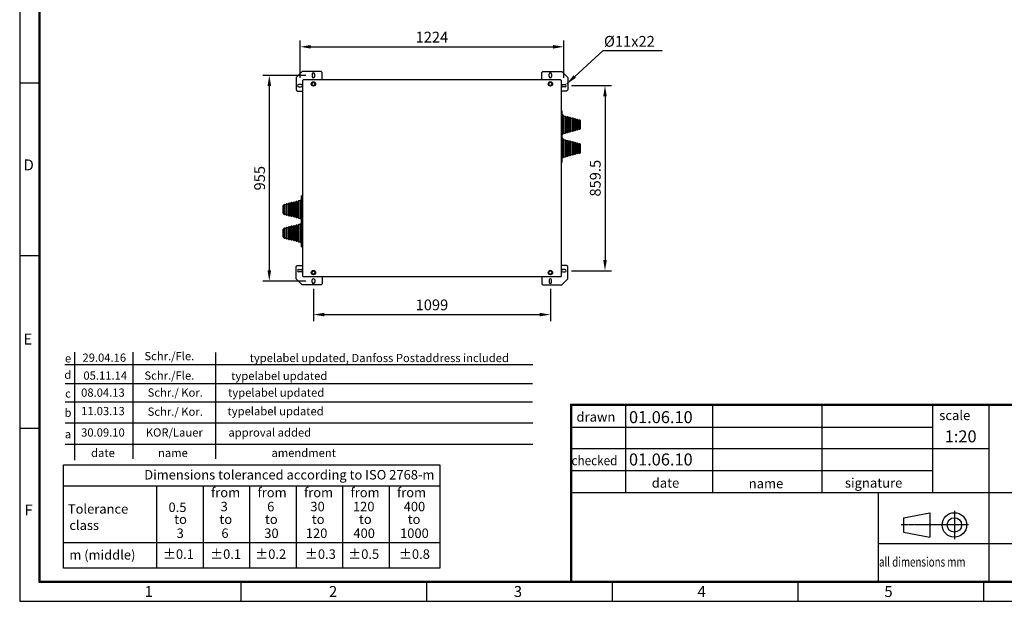
# Model space of a CAD drawing. Extents: x -1680 to 5540, y 4164 to 8974.
# Drawn here: x -1680 to 2888, y 4164 to 6863 of the extents above; entities that cross this region are included whole.
import ezdxf
from ezdxf.enums import TextEntityAlignment as Align

# ---------------------------------------------------------------- set-up
doc = ezdxf.new("R2010")
doc.units = 0
doc.header["$LTSCALE"] = 10
doc.header["$MEASUREMENT"] = 0
doc.linetypes.add('MITTE2', pattern=[1.125, 0.75, -0.125, 0.125, -0.125])
doc.layers.get('0').update_dxf_attribs({"color": 40, "linetype": 'CONTINUOUS'})
doc.layers.get('DEFPOINTS').update_dxf_attribs({"linetype": 'CONTINUOUS'})
for name, color, linetype in [('1', 7, 'CONTINUOUS'), ('2', 2, 'CONTINUOUS'), ('5', 4, 'CONTINUOUS'), ('9', 14, 'CONTINUOUS')]:
    doc.layers.add(name, color=color, linetype=linetype)
doc.styles.add('ROMANS', font='romans.shx', dxfattribs={"height": 50})
doc.dimstyles.new('ROMANS', dxfattribs={"dimtxt": 50, "dimasz": 50, "dimexe": 30, "dimexo": 30, "dimgap": 20, "dimtad": 1, "dimdec": 1, "dimdsep": 46, "dimtxsty": 'ROMANS', "dimcen": -6.5, "dimclrd": 4, "dimclre": 4, "dimclrt": 2, "dimadec": 0, "dimazin": 0, "dimtfac": 0.625, "dimtdec": 4, "dimtmove": 0, "dimatfit": 3, "dimfxl": 1, "dimtvp": 0.8, "dimtolj": 1, "dimtzin": 0, "dimarcsym": 0})

# ---------------------------------------------------------------- blocks, each defined once
blk = doc.blocks.new('*D31')
at = {"color": 4, "linetype": 'ByBlock', "transparency": 16777216}
for p, q in [((-1064.8, 2158.3), (-1064.8, 2333)), ((159.2, 2158.3), (159.2, 2333)), ((-1014.8, 2303), (109.2, 2303))]:
    blk.add_line(p, q, dxfattribs=at)
for points in [[(-1014.8, 2311.3), (-1014.8, 2294.7), (-1064.8, 2303)], [(109.2, 2311.3), (109.2, 2294.7), (159.2, 2303)]]:
    blk.add_solid(points, dxfattribs=at)
at = {"layer": 'DEFPOINTS', "color": 0, "linetype": 'ByBlock', "transparency": 16777216}
for p in [(159.2, 2303), (-1064.8, 2128.3), (159.2, 2128.3)]:
    blk.add_point(p, dxfattribs=at)
at = {"color": 2, "linetype": 'ByBlock', "transparency": 16777216, "insert": (-452.8, 2348), "char_height": 50, "attachment_point": 5, "style": 'ROMANS'}
blk.add_mtext('\\A1;1224', dxfattribs=at)
blk = doc.blocks.new('*D32')
at = {"color": 4, "linetype": 'ByBlock', "transparency": 16777216}
for p, q in [((-1002.3, 1180), (-1002.3, 1030)), ((96.7, 1180), (96.7, 1030)), ((-952.3, 1060), (46.7, 1060))]:
    blk.add_line(p, q, dxfattribs=at)
for points in [[(-952.3, 1068.3), (-952.3, 1051.7), (-1002.3, 1060)], [(46.7, 1068.3), (46.7, 1051.7), (96.7, 1060)]]:
    blk.add_solid(points, dxfattribs=at)
at = {"layer": 'DEFPOINTS', "color": 0, "linetype": 'ByBlock', "transparency": 16777216}
for p in [(-1002.3, 1210), (96.7, 1210), (96.7, 1060)]:
    blk.add_point(p, dxfattribs=at)
at = {"color": 2, "linetype": 'ByBlock', "transparency": 16777216, "insert": (-452.8, 1105), "char_height": 50, "attachment_point": 5, "style": 'ROMANS'}
blk.add_mtext('\\A1;1099', dxfattribs=at)
blk = doc.blocks.new('*D33')
at = {"color": 4, "linetype": 'ByBlock', "transparency": 16777216}
for p, q in [((-1037.8, 2170.5), (-1237.2, 2170.5)), ((-1207.2, 2120.5), (-1207.2, 1265.5)), ((-1037.8, 1215.5), (-1237.2, 1215.5))]:
    blk.add_line(p, q, dxfattribs=at)
for points in [[(-1215.6, 2120.5), (-1198.9, 2120.5), (-1207.2, 2170.5)], [(-1215.6, 1265.5), (-1198.9, 1265.5), (-1207.2, 1215.5)]]:
    blk.add_solid(points, dxfattribs=at)
at = {"layer": 'DEFPOINTS', "color": 0, "linetype": 'ByBlock', "transparency": 16777216}
for p in [(-1007.8, 2170.5), (-1207.2, 1215.5), (-1007.8, 1215.5)]:
    blk.add_point(p, dxfattribs=at)
at = {"color": 2, "linetype": 'ByBlock', "transparency": 16777216, "insert": (-1252.2, 1693), "char_height": 50, "attachment_point": 5, "rotation": 90, "style": 'ROMANS'}
blk.add_mtext('\\A1;955', dxfattribs=at)
blk = doc.blocks.new('*D35')
at = {"color": 4, "linetype": 'ByBlock', "transparency": 16777216}
for p, q in [((194.7, 2022.4), (380.2, 2022.4)), ((350.2, 1972.4), (350.2, 1212.9)), ((194.7, 1162.9), (380.2, 1162.9))]:
    blk.add_line(p, q, dxfattribs=at)
for points in [[(341.9, 1972.4), (358.5, 1972.4), (350.2, 2022.4)], [(341.9, 1212.9), (358.5, 1212.9), (350.2, 1162.9)]]:
    blk.add_solid(points, dxfattribs=at)
at = {"layer": 'DEFPOINTS', "color": 0, "linetype": 'ByBlock', "transparency": 16777216}
for p in [(164.7, 2022.4), (164.7, 1162.9), (350.2, 1162.9)]:
    blk.add_point(p, dxfattribs=at)
at = {"color": 2, "linetype": 'ByBlock', "transparency": 16777216, "insert": (305.2, 1592.7), "char_height": 50, "attachment_point": 5, "rotation": 90, "style": 'ROMANS'}
blk.add_mtext('\\A1;859.5', dxfattribs=at)

msp = doc.modelspace()

# ---------------------------------------------------------------- linework, layer by layer
at = {"layer": '1'}
for p, q in [((-397.58, 6595.08), (-369.58, 6623.08)), ((-397.58, 6595.08), (-397.58, 6537.08)), ((-282.08, 6623.08), (-369.58, 6623.08)), ((-366.58, 5671.76), (-366.58, 6583.4)), ((-364.4, 6585.58), (829.25, 6585.58)), ((-322.58, 6610.58), (-322.58, 6599.58)), ((-311.58, 6599.58), (-311.58, 6610.58)), ((-277.08, 6618.08), (-282.08, 6623.08)), ((-278.58, 6585.58), (-277.08, 6587.08)), ((-277.08, 6587.08), (-277.08, 6618.08)), ((746.92, 6623.08), (741.92, 6618.08)), ((741.92, 6587.08), (741.92, 6618.08)), ((741.92, 6587.08), (743.42, 6585.58)), ((746.92, 6623.08), (834.42, 6623.08)), ((776.42, 6599.58), (776.42, 6610.58)), ((787.42, 6610.58), (787.42, 6599.58)), ((831.42, 6583.4), (831.42, 5671.76)), ((862.42, 6595.08), (834.42, 6623.08)), ((862.42, 6595.08), (862.42, 6537.08)), ((-397.58, 6537.08), (-392.58, 6532.08)), ((-374.08, 6562.83), (-385.08, 6562.83)), ((-385.08, 6551.83), (-374.08, 6551.83)), ((-321.69, 6573.58), (-317.08, 6573.58)), ((-321.69, 6557.58), (-317.08, 6557.58)), ((-317.08, 6573.58), (-312.46, 6573.58)), ((-317.08, 6557.58), (-312.46, 6557.58)), ((777.31, 6573.58), (781.92, 6573.58)), ((777.31, 6557.58), (781.92, 6557.58)), ((781.92, 6573.58), (786.54, 6573.58)), ((781.92, 6557.58), (786.54, 6557.58)), ((838.92, 6562.83), (849.92, 6562.83)), ((849.92, 6551.83), (838.92, 6551.83)), ((857.42, 6532.08), (862.42, 6537.08)), ((-392.58, 6532.08), (-366.58, 6532.08)), ((857.42, 6532.08), (831.42, 6532.08)), ((836.42, 6439.58), (831.42, 6439.58)), ((837.42, 6431.58), (837.42, 6438.58)), ((837.42, 6210.58), (837.42, 6431.58)), ((837.42, 6423.82), (843.42, 6416.24)), ((843.42, 6336.22), (843.42, 6416.24)), ((843.42, 6416.24), (850.92, 6416.24)), ((850.92, 6336.22), (850.92, 6416.24)), ((850.92, 6416.24), (853.42, 6411.91)), ((853.42, 6340.52), (853.42, 6411.91)), ((853.42, 6411.91), (859.72, 6411.91)), ((859.72, 6339.03), (859.72, 6413.41)), ((859.72, 6413.41), (862.42, 6413.41)), ((862.42, 6339.03), (862.42, 6413.41)), ((862.42, 6413.41), (864.92, 6409.08)), ((864.92, 6343.33), (864.92, 6409.08)), ((864.92, 6409.08), (871.22, 6409.08)), ((871.22, 6341.84), (871.22, 6410.58)), ((871.22, 6410.58), (873.62, 6410.58)), ((873.62, 6341.84), (873.62, 6410.58)), ((873.62, 6410.58), (876.12, 6406.25)), ((876.12, 6346.14), (876.12, 6406.25)), ((876.12, 6406.25), (882.42, 6406.25)), ((882.42, 6344.65), (882.42, 6407.75)), ((882.42, 6407.75), (884.82, 6407.75)), ((884.82, 6344.65), (884.82, 6407.75)), ((884.82, 6407.75), (887.32, 6403.42)), ((887.32, 6348.95), (887.32, 6403.42)), ((887.32, 6403.42), (893.62, 6403.42)), ((893.62, 6347.46), (893.62, 6404.92)), ((893.62, 6404.92), (896.02, 6404.92)), ((896.02, 6347.46), (896.02, 6404.92)), ((896.02, 6404.92), (898.52, 6400.59)), ((898.52, 6351.76), (898.52, 6400.59)), ((898.52, 6400.59), (904.82, 6400.59)), ((904.82, 6350.27), (904.82, 6402.09)), ((904.82, 6402.09), (907.22, 6402.09)), ((907.22, 6350.27), (907.22, 6402.09)), ((907.22, 6402.09), (909.38, 6397.58)), ((909.38, 6354.58), (909.38, 6397.58)), ((909.38, 6397.58), (915.68, 6397.58)), ((915.68, 6353.08), (915.68, 6399.08)), ((915.68, 6399.08), (918.08, 6399.08)), ((918.08, 6353.08), (918.08, 6399.08)), ((918.08, 6399.08), (920.24, 6394.57)), ((898.52, 6351.57), (896.02, 6347.24)), ((898.52, 6351.57), (898.52, 6351.76)), ((904.82, 6351.57), (898.52, 6351.57)), ((904.82, 6350.07), (904.82, 6350.27)), ((907.22, 6350.07), (904.82, 6350.07)), ((909.38, 6354.58), (907.22, 6350.07)), ((907.22, 6350.07), (907.22, 6350.27)), ((915.68, 6354.58), (909.38, 6354.58)), ((918.08, 6353.08), (915.68, 6353.08)), ((920.24, 6357.59), (918.08, 6353.08)), ((920.24, 6357.59), (920.24, 6394.57)), ((920.24, 6394.57), (921.92, 6394.57)), ((921.92, 6357.59), (920.24, 6357.59)), ((921.92, 6357.59), (921.92, 6394.57)), ((843.42, 6335.92), (837.42, 6328.34)), ((837.42, 6313.82), (843.42, 6306.24)), ((843.42, 6335.92), (843.42, 6336.22)), ((850.92, 6335.92), (843.42, 6335.92)), ((843.42, 6225.92), (843.42, 6306.24)), ((843.42, 6306.24), (850.92, 6306.24)), ((853.42, 6340.25), (850.92, 6335.92)), ((850.92, 6335.92), (850.92, 6336.22)), ((850.92, 6225.92), (850.92, 6306.24)), ((850.92, 6306.24), (853.42, 6301.91)), ((853.42, 6340.25), (853.42, 6340.52)), ((859.72, 6340.25), (853.42, 6340.25)), ((859.72, 6338.75), (859.72, 6339.03)), ((862.42, 6338.75), (859.72, 6338.75)), ((864.92, 6343.08), (862.42, 6338.75)), ((862.42, 6338.75), (862.42, 6339.03)), ((864.92, 6343.08), (864.92, 6343.33)), ((871.22, 6343.08), (864.92, 6343.08)), ((871.22, 6341.58), (871.22, 6341.84)), ((873.62, 6341.58), (871.22, 6341.58)), ((876.12, 6345.91), (873.62, 6341.58)), ((873.62, 6341.58), (873.62, 6341.84)), ((876.12, 6345.91), (876.12, 6346.14)), ((882.42, 6345.91), (876.12, 6345.91)), ((882.42, 6344.41), (882.42, 6344.65)), ((884.82, 6344.41), (882.42, 6344.41)), ((887.32, 6348.74), (884.82, 6344.41)), ((884.82, 6344.41), (884.82, 6344.65)), ((887.32, 6348.74), (887.32, 6348.95)), ((893.62, 6348.74), (887.32, 6348.74)), ((893.62, 6347.24), (893.62, 6347.46)), ((896.02, 6347.24), (893.62, 6347.24)), ((896.02, 6347.24), (896.02, 6347.46)), ((853.42, 6230.25), (853.42, 6301.91)), ((853.42, 6301.91), (859.72, 6301.91)), ((859.72, 6228.75), (859.72, 6303.41)), ((859.72, 6303.41), (862.42, 6303.41)), ((862.42, 6228.75), (862.42, 6303.41)), ((862.42, 6303.41), (864.92, 6299.08)), ((864.92, 6233.08), (864.92, 6299.08)), ((864.92, 6299.08), (871.22, 6299.08)), ((871.22, 6231.58), (871.22, 6300.58)), ((871.22, 6300.58), (873.62, 6300.58)), ((873.62, 6231.58), (873.62, 6300.58)), ((873.62, 6300.58), (876.12, 6296.25)), ((876.12, 6235.91), (876.12, 6296.25)), ((876.12, 6296.25), (882.42, 6296.25)), ((882.42, 6234.41), (882.42, 6297.75)), ((882.42, 6297.75), (884.82, 6297.75)), ((884.82, 6234.41), (884.82, 6297.75)), ((884.82, 6297.75), (887.32, 6293.42)), ((887.32, 6238.74), (887.32, 6293.42)), ((887.32, 6293.42), (893.62, 6293.42)), ((893.62, 6237.24), (893.62, 6294.92)), ((893.62, 6294.92), (896.02, 6294.92)), ((896.02, 6237.24), (896.02, 6294.92)), ((896.02, 6294.92), (898.52, 6290.59)), ((898.52, 6241.57), (898.52, 6290.59)), ((898.52, 6290.59), (904.82, 6290.59)), ((904.82, 6240.07), (904.82, 6292.09)), ((904.82, 6292.09), (907.22, 6292.09)), ((907.22, 6240.07), (907.22, 6292.09)), ((907.22, 6292.09), (909.38, 6287.58)), ((909.38, 6244.58), (909.38, 6287.58)), ((909.38, 6287.58), (915.68, 6287.58)), ((915.68, 6243.08), (915.68, 6289.08)), ((915.68, 6289.08), (918.08, 6289.08)), ((918.08, 6243.08), (918.08, 6289.08)), ((918.08, 6289.08), (920.24, 6284.57)), ((920.24, 6247.59), (920.24, 6284.57)), ((920.24, 6284.57), (921.92, 6284.57)), ((921.92, 6247.59), (921.92, 6284.57)), ((843.42, 6225.92), (837.42, 6218.34)), ((850.92, 6225.92), (843.42, 6225.92)), ((853.42, 6230.25), (850.92, 6225.92)), ((859.72, 6230.25), (853.42, 6230.25)), ((862.42, 6228.75), (859.72, 6228.75)), ((864.92, 6233.08), (862.42, 6228.75)), ((871.22, 6233.08), (864.92, 6233.08)), ((873.62, 6231.58), (871.22, 6231.58)), ((876.12, 6235.91), (873.62, 6231.58)), ((882.42, 6235.91), (876.12, 6235.91)), ((884.82, 6234.41), (882.42, 6234.41)), ((887.32, 6238.74), (884.82, 6234.41)), ((893.62, 6238.74), (887.32, 6238.74)), ((896.02, 6237.24), (893.62, 6237.24)), ((898.52, 6241.57), (896.02, 6237.24)), ((904.82, 6241.57), (898.52, 6241.57)), ((907.22, 6240.07), (904.82, 6240.07)), ((909.38, 6244.58), (907.22, 6240.07)), ((915.68, 6244.58), (909.38, 6244.58)), ((918.08, 6243.08), (915.68, 6243.08)), ((920.24, 6247.59), (918.08, 6243.08)), ((921.92, 6247.59), (920.24, 6247.59)), ((831.42, 6202.58), (836.42, 6202.58)), ((837.42, 6203.58), (837.42, 6210.58)), ((-372.58, 6030.32), (-378.58, 6022.74)), ((-372.58, 6038.08), (-372.58, 6045.08)), ((-372.58, 5817.08), (-372.58, 6038.08)), ((-371.58, 6046.08), (-366.58, 6046.08)), ((-457.08, 5964.09), (-457.08, 6001.07)), ((-455.39, 6001.07), (-457.08, 6001.07)), ((-453.24, 6005.58), (-455.39, 6001.07)), ((-455.39, 5964.09), (-455.39, 6001.07)), ((-453.24, 5959.58), (-453.24, 6005.58)), ((-450.84, 6005.58), (-453.24, 6005.58)), ((-450.84, 5959.58), (-450.84, 6005.58)), ((-444.54, 6004.08), (-450.84, 6004.08)), ((-442.38, 6008.59), (-444.54, 6004.08)), ((-444.54, 5961.08), (-444.54, 6004.08)), ((-442.38, 5956.77), (-442.38, 6008.59)), ((-439.98, 6008.59), (-442.38, 6008.59)), ((-439.98, 5956.77), (-439.98, 6008.59)), ((-433.68, 6007.09), (-439.98, 6007.09)), ((-431.18, 6011.42), (-433.68, 6007.09)), ((-433.68, 5958.26), (-433.68, 6007.09)), ((-431.18, 5953.96), (-431.18, 6011.42)), ((-428.78, 6011.42), (-431.18, 6011.42)), ((-428.78, 5953.96), (-428.78, 6011.42)), ((-422.48, 6009.92), (-428.78, 6009.92)), ((-419.98, 6014.25), (-422.48, 6009.92)), ((-422.48, 5955.45), (-422.48, 6009.92)), ((-419.98, 5951.15), (-419.98, 6014.25)), ((-417.58, 6014.25), (-419.98, 6014.25)), ((-417.58, 5951.15), (-417.58, 6014.25)), ((-411.28, 6012.75), (-417.58, 6012.75)), ((-408.78, 6017.08), (-411.28, 6012.75)), ((-411.28, 5952.64), (-411.28, 6012.75)), ((-408.78, 5948.34), (-408.78, 6017.08)), ((-406.38, 6017.08), (-408.78, 6017.08)), ((-406.38, 5948.34), (-406.38, 6017.08)), ((-400.08, 6015.58), (-406.38, 6015.58)), ((-397.58, 6019.91), (-400.08, 6015.58)), ((-400.08, 5949.83), (-400.08, 6015.58)), ((-397.58, 5945.53), (-397.58, 6019.91)), ((-394.88, 6019.91), (-397.58, 6019.91)), ((-394.88, 5945.53), (-394.88, 6019.91)), ((-388.58, 6018.41), (-394.88, 6018.41)), ((-386.08, 6022.74), (-388.58, 6018.41)), ((-388.58, 5947.02), (-388.58, 6018.41)), ((-386.08, 5942.72), (-386.08, 6022.74)), ((-378.58, 6022.74), (-386.08, 6022.74)), ((-378.58, 5942.72), (-378.58, 6022.74)), ((-457.08, 5964.09), (-455.39, 5964.09)), ((-455.39, 5964.09), (-453.24, 5959.58)), ((-453.24, 5959.58), (-450.84, 5959.58)), ((-450.84, 5961.08), (-444.54, 5961.08)), ((-444.54, 5961.08), (-442.38, 5956.57)), ((-442.38, 5956.57), (-442.38, 5956.77)), ((-442.38, 5956.57), (-439.98, 5956.57)), ((-439.98, 5958.07), (-433.68, 5958.07)), ((-439.98, 5956.57), (-439.98, 5956.77)), ((-433.68, 5958.07), (-433.68, 5958.26)), ((-433.68, 5958.07), (-431.18, 5953.74)), ((-431.18, 5953.74), (-431.18, 5953.96)), ((-431.18, 5953.74), (-428.78, 5953.74)), ((-428.78, 5955.24), (-422.48, 5955.24)), ((-428.78, 5953.74), (-428.78, 5953.96)), ((-422.48, 5955.24), (-422.48, 5955.45)), ((-422.48, 5955.24), (-419.98, 5950.91)), ((-419.98, 5950.91), (-419.98, 5951.15)), ((-419.98, 5950.91), (-417.58, 5950.91)), ((-417.58, 5952.41), (-411.28, 5952.41)), ((-417.58, 5950.91), (-417.58, 5951.15)), ((-411.28, 5952.41), (-411.28, 5952.64)), ((-411.28, 5952.41), (-408.78, 5948.08)), ((-408.78, 5948.08), (-408.78, 5948.34)), ((-408.78, 5948.08), (-406.38, 5948.08)), ((-406.38, 5949.58), (-400.08, 5949.58)), ((-406.38, 5948.08), (-406.38, 5948.34)), ((-400.08, 5949.58), (-400.08, 5949.83)), ((-400.08, 5949.58), (-397.58, 5945.25)), ((-397.58, 5945.25), (-397.58, 5945.53)), ((-397.58, 5945.25), (-394.88, 5945.25)), ((-394.88, 5946.75), (-388.58, 5946.75)), ((-394.88, 5945.25), (-394.88, 5945.53)), ((-388.58, 5946.75), (-388.58, 5947.02)), ((-388.58, 5946.75), (-386.08, 5942.42)), ((-386.08, 5942.42), (-386.08, 5942.72)), ((-386.08, 5942.42), (-378.58, 5942.42)), ((-378.58, 5942.42), (-378.58, 5942.72)), ((-378.58, 5942.42), (-372.58, 5934.84)), ((-453.24, 5895.58), (-455.39, 5891.07)), ((-453.24, 5849.58), (-453.24, 5895.58)), ((-450.84, 5895.58), (-453.24, 5895.58)), ((-450.84, 5849.58), (-450.84, 5895.58)), ((-444.54, 5894.08), (-450.84, 5894.08)), ((-442.38, 5898.59), (-444.54, 5894.08)), ((-444.54, 5851.08), (-444.54, 5894.08)), ((-442.38, 5846.57), (-442.38, 5898.59)), ((-439.98, 5898.59), (-442.38, 5898.59)), ((-439.98, 5846.57), (-439.98, 5898.59)), ((-433.68, 5897.09), (-439.98, 5897.09)), ((-431.18, 5901.42), (-433.68, 5897.09)), ((-433.68, 5848.07), (-433.68, 5897.09)), ((-431.18, 5843.74), (-431.18, 5901.42)), ((-428.78, 5901.42), (-431.18, 5901.42)), ((-428.78, 5843.74), (-428.78, 5901.42)), ((-422.48, 5899.92), (-428.78, 5899.92)), ((-419.98, 5904.25), (-422.48, 5899.92)), ((-422.48, 5845.24), (-422.48, 5899.92)), ((-419.98, 5840.91), (-419.98, 5904.25)), ((-417.58, 5904.25), (-419.98, 5904.25)), ((-417.58, 5840.91), (-417.58, 5904.25)), ((-411.28, 5902.75), (-417.58, 5902.75)), ((-408.78, 5907.08), (-411.28, 5902.75)), ((-411.28, 5842.41), (-411.28, 5902.75)), ((-408.78, 5838.08), (-408.78, 5907.08)), ((-406.38, 5907.08), (-408.78, 5907.08)), ((-406.38, 5838.08), (-406.38, 5907.08)), ((-400.08, 5905.58), (-406.38, 5905.58)), ((-397.58, 5909.91), (-400.08, 5905.58)), ((-400.08, 5839.58), (-400.08, 5905.58)), ((-397.58, 5835.25), (-397.58, 5909.91)), ((-394.88, 5909.91), (-397.58, 5909.91)), ((-394.88, 5835.25), (-394.88, 5909.91)), ((-388.58, 5908.41), (-394.88, 5908.41)), ((-386.08, 5912.74), (-388.58, 5908.41)), ((-388.58, 5836.75), (-388.58, 5908.41)), ((-386.08, 5832.42), (-386.08, 5912.74)), ((-378.58, 5912.74), (-386.08, 5912.74)), ((-372.58, 5920.32), (-378.58, 5912.74)), ((-378.58, 5832.42), (-378.58, 5912.74)), ((-457.08, 5854.09), (-457.08, 5891.07)), ((-455.39, 5891.07), (-457.08, 5891.07)), ((-457.08, 5854.09), (-455.39, 5854.09)), ((-455.39, 5854.09), (-455.39, 5891.07)), ((-455.39, 5854.09), (-453.24, 5849.58)), ((-453.24, 5849.58), (-450.84, 5849.58)), ((-450.84, 5851.08), (-444.54, 5851.08)), ((-444.54, 5851.08), (-442.38, 5846.57)), ((-439.98, 5848.07), (-433.68, 5848.07)), ((-433.68, 5848.07), (-431.18, 5843.74)), ((-442.38, 5846.57), (-439.98, 5846.57)), ((-431.18, 5843.74), (-428.78, 5843.74)), ((-428.78, 5845.24), (-422.48, 5845.24)), ((-422.48, 5845.24), (-419.98, 5840.91)), ((-419.98, 5840.91), (-417.58, 5840.91)), ((-417.58, 5842.41), (-411.28, 5842.41)), ((-411.28, 5842.41), (-408.78, 5838.08)), ((-408.78, 5838.08), (-406.38, 5838.08)), ((-406.38, 5839.58), (-400.08, 5839.58)), ((-400.08, 5839.58), (-397.58, 5835.25)), ((-397.58, 5835.25), (-394.88, 5835.25)), ((-394.88, 5836.75), (-388.58, 5836.75)), ((-388.58, 5836.75), (-386.08, 5832.42)), ((-386.08, 5832.42), (-378.58, 5832.42)), ((-378.58, 5832.42), (-372.58, 5824.84)), ((-372.58, 5810.08), (-372.58, 5817.08)), ((-366.58, 5809.08), (-371.58, 5809.08)), ((-392.58, 5723.08), (-397.58, 5718.08)), ((-397.58, 5660.08), (-397.58, 5718.08)), ((-392.58, 5723.08), (-366.58, 5723.08)), ((857.42, 5723.08), (831.42, 5723.08)), ((862.42, 5718.08), (857.42, 5723.08)), ((862.42, 5660.08), (862.42, 5718.08)), ((-385.08, 5703.33), (-374.08, 5703.33)), ((-374.08, 5692.33), (-385.08, 5692.33)), ((829.25, 5669.58), (-364.4, 5669.58)), ((-321.69, 5697.58), (-317.08, 5697.58)), ((-321.69, 5681.58), (-317.08, 5681.58)), ((-317.08, 5697.58), (-312.46, 5697.58)), ((-317.08, 5681.58), (-312.46, 5681.58)), ((-277.08, 5668.08), (-278.58, 5669.58)), ((-277.08, 5668.08), (-277.08, 5637.08)), ((743.42, 5669.58), (741.92, 5668.08)), ((741.92, 5668.08), (741.92, 5637.08)), ((781.92, 5697.58), (777.31, 5697.58)), ((777.31, 5681.58), (781.92, 5681.58)), ((786.54, 5697.58), (781.92, 5697.58)), ((781.92, 5681.58), (786.54, 5681.58)), ((849.92, 5703.33), (838.92, 5703.33)), ((838.92, 5692.33), (849.92, 5692.33)), ((-397.58, 5660.08), (-369.58, 5632.08)), ((-282.08, 5632.08), (-369.58, 5632.08)), ((-322.58, 5644.58), (-322.58, 5655.58)), ((-311.58, 5655.58), (-311.58, 5644.58)), ((-282.08, 5632.08), (-277.08, 5637.08)), ((741.92, 5637.08), (746.92, 5632.08)), ((746.92, 5632.08), (834.42, 5632.08)), ((776.42, 5655.58), (776.42, 5644.58)), ((787.42, 5644.58), (787.42, 5655.58)), ((862.42, 5660.08), (834.42, 5632.08))]:
    msp.add_line(p, q, dxfattribs=at)
at = {"layer": '1', "flags": 128}
for points in [[(-364.48, 6583.48), (-364.84, 6583.47), (-365.19, 6583.45), (-365.53, 6583.44), (-365.83, 6583.43), (-366.08, 6583.42), (-366.29, 6583.41), (-366.45, 6583.41), (-366.54, 6583.41), (-366.58, 6583.4)], [(-364.4, 6585.58), (-364.4, 6585.54), (-364.4, 6585.42), (-364.41, 6585.23), (-364.42, 6584.97), (-364.43, 6584.65), (-364.45, 6584.28), (-364.46, 6583.89), (-364.48, 6583.48)], [(829.32, 6583.48), (829.31, 6583.85), (829.3, 6584.2), (829.29, 6584.53), (829.27, 6584.83), (829.27, 6585.09), (829.26, 6585.3), (829.25, 6585.45), (829.25, 6585.55), (829.25, 6585.58)], [(831.42, 6583.4), (831.38, 6583.41), (831.26, 6583.41), (831.07, 6583.42), (830.81, 6583.43), (830.49, 6583.44), (830.13, 6583.45), (829.73, 6583.47), (829.32, 6583.48)], [(-324, 6569.58), (-324.17, 6569.3), (-325.24, 6567.44), (-326.31, 6565.58)], [(-326.31, 6565.58), (-325.18, 6563.62), (-324, 6561.58)], [(-321.69, 6573.58), (-322.83, 6571.62), (-324, 6569.58)], [(-324, 6561.58), (-323.84, 6561.3), (-322.77, 6559.44), (-321.69, 6557.58)], [(-310.15, 6569.58), (-310.31, 6569.87), (-311.39, 6571.73), (-312.46, 6573.58)], [(-312.46, 6557.58), (-311.33, 6559.54), (-310.15, 6561.58)], [(-307.84, 6565.58), (-308.97, 6567.54), (-310.15, 6569.58)], [(-310.15, 6561.58), (-309.98, 6561.87), (-308.91, 6563.73), (-307.84, 6565.58)], [(775, 6569.58), (774.83, 6569.3), (773.76, 6567.44), (772.69, 6565.58)], [(772.69, 6565.58), (773.82, 6563.62), (775, 6561.58)], [(777.31, 6573.58), (776.17, 6571.62), (775, 6569.58)], [(775, 6561.58), (775.16, 6561.3), (776.23, 6559.44), (777.31, 6557.58)], [(788.85, 6569.58), (788.69, 6569.87), (787.61, 6571.73), (786.54, 6573.58)], [(786.54, 6557.58), (787.67, 6559.54), (788.85, 6561.58)], [(791.16, 6565.58), (790.03, 6567.54), (788.85, 6569.58)], [(788.85, 6561.58), (789.02, 6561.87), (790.09, 6563.73), (791.16, 6565.58)], [(-366.58, 5671.76), (-366.54, 5671.76), (-366.45, 5671.75), (-366.29, 5671.75), (-366.08, 5671.74), (-365.83, 5671.73), (-365.53, 5671.72), (-365.19, 5671.71), (-364.84, 5671.69), (-364.48, 5671.68)], [(-364.48, 5671.68), (-364.46, 5671.27), (-364.45, 5670.88), (-364.43, 5670.51), (-364.42, 5670.2), (-364.41, 5669.94), (-364.4, 5669.74), (-364.4, 5669.62), (-364.4, 5669.58)], [(-324, 5693.58), (-324.17, 5693.3), (-325.24, 5691.44), (-326.31, 5689.58)], [(-326.31, 5689.58), (-325.18, 5687.62), (-324, 5685.58)], [(-321.69, 5697.58), (-322.83, 5695.62), (-324, 5693.58)], [(-324, 5685.58), (-323.84, 5685.3), (-322.77, 5683.44), (-321.69, 5681.58)], [(-310.15, 5693.58), (-310.31, 5693.87), (-311.39, 5695.73), (-312.46, 5697.58)], [(-312.46, 5681.58), (-311.33, 5683.54), (-310.15, 5685.58)], [(-307.84, 5689.58), (-308.97, 5691.54), (-310.15, 5693.58)], [(-310.15, 5685.58), (-309.98, 5685.87), (-308.91, 5687.73), (-307.84, 5689.58)], [(775, 5693.58), (774.83, 5693.3), (773.76, 5691.44), (772.69, 5689.58)], [(772.69, 5689.58), (774.4, 5686.61), (775, 5685.58)], [(777.31, 5697.58), (776.17, 5695.62), (775, 5693.58)], [(775, 5685.58), (776.76, 5682.52), (777.31, 5681.58)], [(786.54, 5697.58), (788.26, 5694.61), (788.85, 5693.58)], [(786.54, 5681.58), (787.67, 5683.54), (788.85, 5685.58)], [(788.85, 5693.58), (790.62, 5690.52), (791.16, 5689.58)], [(788.85, 5685.58), (789.02, 5685.87), (790.09, 5687.73), (791.16, 5689.58)], [(829.25, 5669.58), (829.25, 5669.62), (829.25, 5669.74), (829.26, 5669.94), (829.27, 5670.2), (829.28, 5670.51), (829.29, 5670.88), (829.31, 5671.27), (829.32, 5671.68)], [(829.32, 5671.68), (829.69, 5671.69), (830.04, 5671.71), (830.37, 5671.72), (830.67, 5671.73), (830.93, 5671.74), (831.14, 5671.75), (831.3, 5671.75), (831.39, 5671.76), (831.42, 5671.76)]]:
    msp.add_lwpolyline(points, dxfattribs=at)
at = {"layer": '1'}
for centre, radius in [((-317.08, 6565.58), 10), ((-317.08, 6565.58), 7.5), ((781.92, 6565.58), 10), ((781.92, 6565.58), 7.5), ((-317.08, 5689.58), 10), ((-317.08, 5689.58), 7.5), ((781.92, 5689.58), 10), ((781.92, 5689.58), 7.5)]:
    msp.add_circle(centre, radius, dxfattribs=at)
for centre, radius, start, end in [((-317.08, 6610.58), 5.5, 0, 180), ((-317.08, 6599.58), 5.5, 180, 0), ((781.92, 6610.58), 5.5, 0, 180), ((781.92, 6599.58), 5.5, 180, 0), ((-385.08, 6557.33), 5.5, 90, 270), ((-374.08, 6557.33), 5.5, 270, 90), ((-317.08, 6565.58), 8, 150, 210), ((-317.08, 6565.58), 8, 90, 150), ((-317.08, 6565.58), 8, 210, 270), ((-317.08, 6565.58), 8, 30, 90), ((-317.08, 6565.58), 8, 270, 330), ((-317.08, 6565.58), 8, 330, 30), ((781.92, 6565.58), 8, 150, 210), ((781.92, 6565.58), 8, 90, 150), ((781.92, 6565.58), 8, 210, 270), ((781.92, 6565.58), 8, 30, 90), ((781.92, 6565.58), 8, 270, 330), ((781.92, 6565.58), 8, 330, 30), ((838.92, 6557.33), 5.5, 90, 270), ((849.92, 6557.33), 5.5, 270, 90), ((836.42, 6438.58), 1, 360, 90), ((836.42, 6203.58), 1, 270, 360), ((-371.58, 6045.08), 1, 90, 180), ((-371.58, 5810.08), 1, 180, 270), ((-385.08, 5697.83), 5.5, 90, 270), ((-374.08, 5697.83), 5.5, 270, 90), ((-317.08, 5689.58), 8, 150, 210), ((-317.08, 5689.58), 8, 90, 150), ((-317.08, 5689.58), 8, 210, 270), ((-317.08, 5689.58), 8, 30, 90), ((-317.08, 5689.58), 8, 270, 330), ((-317.08, 5689.58), 8, 330, 30), ((781.92, 5689.58), 8, 150, 210), ((781.92, 5689.58), 8, 90, 150), ((781.92, 5689.58), 8, 210, 270), ((781.92, 5689.58), 8, 30, 90), ((781.92, 5689.58), 8, 270, 330), ((781.92, 5689.58), 8, 330, 30), ((838.92, 5697.83), 5.5, 90, 270), ((849.92, 5697.83), 5.5, 270, 90), ((-317.08, 5655.58), 5.5, 0, 180), ((-317.08, 5644.58), 5.5, 180, 0), ((781.92, 5655.58), 5.5, 0, 180), ((781.92, 5644.58), 5.5, 180, 0)]:
    msp.add_arc(centre, radius, start, end, dxfattribs=at)
at = {"layer": '2', "color": 4}
for p, q in [((-1423.93, 4819.33), (-1423.93, 5319.46)), ((-1154.01, 4824.69), (-1154.01, 5320.74)), ((-769.61, 4824.69), (-769.61, 5318.99)), ((-1470.53, 5263.16), (701.27, 5263.16)), ((-1469.72, 5174.52), (698.47, 5174.52)), ((-1469.72, 5090.27), (698.47, 5090.27)), ((-1469.72, 4992.4), (700.6, 4992.4)), ((-1154.01, 4835.69), (-1154.01, 4994.06)), ((-769.61, 4835.69), (-769.61, 4994.06)), ((-1469.72, 4892.88), (701.27, 4892.88))]:
    msp.add_line(p, q, dxfattribs=at)
at = {"layer": '5', "color": 4}
for p, q in [((-1476.34, 4797.21), (268.94, 4797.21)), ((-1476.34, 4699.16), (-1476.34, 4797.21)), ((268.94, 4797.21), (268.94, 4699.16)), ((-1476.34, 4699.16), (268.94, 4699.16)), ((-1476.34, 4435.86), (-1476.34, 4699.16)), ((-1044.92, 4698.9), (-1044.92, 4320.76)), ((-829.22, 4698.9), (-829.22, 4320.76)), ((-613.51, 4698.9), (-613.51, 4320.76)), ((-397.8, 4698.9), (-397.8, 4320.76)), ((-182.09, 4698.9), (-182.09, 4320.76)), ((33.62, 4698.9), (33.62, 4320.76)), ((268.94, 4699.16), (268.94, 4318.2)), ((-1476.34, 4435.86), (268.94, 4435.86)), ((-1476.34, 4318.2), (-1476.34, 4435.86)), ((268.94, 4318.2), (-1476.34, 4318.2))]:
    msp.add_line(p, q, dxfattribs=at)
at = {"layer": '9', "color": 15, "linetype": 'Continuous'}
for p, q in [((-1680.14, 8974.09), (-1680.14, 4163.57)), ((-1591.47, 6568.83), (-1680.14, 6568.83)), ((-1591.47, 5767.08), (-1680.14, 5767.08)), ((-1591.47, 4965.33), (-1680.14, 4965.33)), ((-654.14, 4252.24), (-654.14, 4163.57)), ((207.2, 4252.24), (207.2, 4163.57)), ((1068.53, 4252.24), (1068.53, 4163.57)), ((1929.86, 4252.24), (1929.86, 4163.57)), ((2791.2, 4252.24), (2791.2, 4163.57)), ((-1680.14, 4163.57), (5539.86, 4163.57))]:
    msp.add_line(p, q, dxfattribs=at)
at = {"layer": '9', "linetype": 'Continuous'}
for p, q in [((-1591.47, 8885.42), (-1591.47, 4252.24)), ((-1586.4, 8885.42), (-1586.4, 4257.3)), ((875.34, 5079.28), (5451.2, 5079.28)), ((875.34, 5079.28), (875.34, 4257.3)), ((880.45, 5074.29), (5451.2, 5074.29)), ((880.45, 5074.29), (880.45, 4257.3)), ((1129.82, 5074.29), (1129.82, 4669.28)), ((1534.95, 5074.29), (1534.95, 4669.28)), ((2041.41, 5074.29), (2041.41, 4669.28)), ((2554.16, 5074.29), (2554.16, 4669.28)), ((2815.86, 5074.29), (2815.86, 4257.3)), ((880.45, 4972.09), (2554.16, 4972.09)), ((880.45, 4873.65), (2815.86, 4873.65)), ((880.45, 4771.45), (2554.16, 4771.45)), ((2302.58, 4665.49), (2302.58, 4257.3)), ((2302.58, 4432.68), (5451.2, 4432.68)), ((-1591.47, 4252.24), (5451.2, 4252.24)), ((-1586.4, 4257.3), (5451.2, 4257.3))]:
    msp.add_line(p, q, dxfattribs=at)
at = {"layer": '9', "color": 14, "linetype": 'Continuous'}
msp.add_line((880.45, 4669.28), (5451.2, 4669.28), dxfattribs=at)
at = {"layer": '9', "color": 4}
for p, q in [((2420.87, 4551.48), (2541.98, 4574.93)), ((2541.98, 4574.93), (2541.98, 4461.26)), ((2420.87, 4551.48), (2420.87, 4484.7)), ((2420.87, 4484.7), (2541.98, 4461.26))]:
    msp.add_line(p, q, dxfattribs=at)
at = {"layer": '9', "color": 3, "linetype": 'MITTE2', "ltscale": 0.2}
for p, q in [((2656.44, 4584.27), (2656.44, 4451.92)), ((2722.61, 4518.09), (2409.43, 4518.09))]:
    msp.add_line(p, q, dxfattribs=at)
at = {"layer": '9', "color": 4, "linetype": 'Continuous'}
for radius in [56.83, 33.39]:
    msp.add_circle((2656.44, 4518.09), radius, dxfattribs=at)

# ---------------------------------------------------------------- texts
at = {"layer": '2', "color": 4, "style": 'ROMANS'}
for s, height, p in [('e', 38.19, (-1455.91, 5286.73)), ('29.04.16', 38.193, (-1287.7, 5289.69)), ('Schr./Fle.', 38.193, (-985.72, 5296.97)), ('typelabel updated, Danfoss Postaddress included ', 38.1929, (-5.93, 5288.26)), ('d', 38.19, (-1456.72, 5210.58)), ('05.11.14', 38.193, (-1283.27, 5206.55)), ('Schr./Fle.', 38.193, (-985.72, 5206.55)), ('typelabel updated ', 38.1929, (-469.95, 5205.11)), ('c', 38.19, (-1456.08, 5123.17)), ('08.04.13', 38.193, (-1293.93, 5127.47)), ('Schr./ Kor.', 38.1929, (-958.45, 5127.69)), ('typelabel updated', 38.1929, (-490.16, 5127.47)), ('b', 38.19, (-1456.08, 5034.04)), ('11.03.13', 38.193, (-1293.93, 5041.83)), ('Schr./ Kor.', 38.1929, (-958.45, 5039.04)), ('typelabel updated', 38.1929, (-492.89, 5041.13)), ('a', 38.19, (-1456.08, 4934.51)), ('30.09.10', 38.193, (-1293.93, 4942.31)), ('KOR/Lauer', 38.193, (-962.72, 4942.31)), ('approval added', 38.1929, (-519.87, 4942.31)), ('date', 38.193, (-1293.93, 4847.62)), ('name', 38.193, (-969.44, 4847.62)), ('amendment', 38.193, (-362.56, 4847.62))]:
    msp.add_text(s, height=height, dxfattribs=at).set_placement(p, align=Align.MIDDLE)
for s, p in [('01.06.10', (1146.71, 4990.62)), ('1:20', (2611.69, 4901.34)), ('01.06.10', (1146.71, 4794.13))]:
    msp.add_text(s, height=55.733, dxfattribs=at).set_placement(p)
at = {"layer": '5', "color": 2, "style": 'ROMANS'}
msp.add_text('%%C11x22', height=50, dxfattribs=at).set_placement((1030.68, 6738.06))
at = {"layer": '5', "color": 4, "style": 'ROMANS'}
msp.add_text('Dimensions toleranced according to ISO 2768-m', height=44.0177, dxfattribs=at).set_placement((243.99, 4729.01), align=Align.RIGHT)
for s, height, p in [('from', 44.018, (-724.89, 4663.11)), ('from', 44.018, (-509.18, 4663.11)), ('from', 44.018, (-293.48, 4663.11)), ('from', 44.018, (-77.77, 4663.11)), ('from', 44.018, (137.94, 4663.11)), ('3', 44.02, (-731.17, 4597.74)), ('6', 44.02, (-515.46, 4597.74)), ('30', 44.018, (-298.18, 4597.74)), ('120', 44.018, (-84.04, 4597.74)), ('400', 44.018, (151.28, 4597.74)), ('to', 44.018, (-933.92, 4538.91)), ('to', 44.018, (-723.93, 4538.91)), ('to', 44.018, (-512.64, 4538.91)), ('to', 44.018, (-295.34, 4538.91)), ('to', 44.018, (-76.47, 4538.91)), ('to', 44.018, (149.73, 4538.91)), ('3', 44.02, (-935.44, 4473.89)), ('6', 44.02, (-727.72, 4473.89)), ('30', 44.018, (-512.01, 4473.89)), ('120', 44.018, (-302.62, 4473.89)), ('400', 44.018, (-82.02, 4473.89)), ('1000', 44.018, (151.28, 4473.89)), ('%%P0.1', 44.018, (-943.65, 4377.03)), ('%%P0.1', 44.018, (-724.75, 4377.03)), ('%%P0.2', 44.018, (-515.46, 4377.03)), ('%%P0.3', 44.018, (-285.01, 4377.03)), ('%%P0.5', 44.018, (-84.04, 4377.03)), ('%%P0.8', 44.018, (151.28, 4377.03))]:
    msp.add_text(s, height=height, dxfattribs=at).set_placement(p, align=Align.MIDDLE)
for s, p in [('Tolerance', (-1456.73, 4570.47)), ('0.5    ', (-989.73, 4578.13)), ('class', (-1449.78, 4494.69)), ('m (middle)', (-1449.78, 4357.42))]:
    msp.add_text(s, height=44.018, dxfattribs=at).set_placement(p)
at = {"layer": '9', "color": 15, "style": 'ROMANS'}
for s, p in [('D', (-1662.03, 6164.13)), ('E', (-1662.78, 5355.58)), ('F', (-1657.59, 4562.28)), ('1', (-1100.69, 4183.82)), ('2', (-245.38, 4183.82)), ('3', (612.41, 4183.82)), ('4', (1464.76, 4183.82)), ('5', (2331.62, 4183.82))]:
    msp.add_text(s, height=50.67, dxfattribs=at).set_placement(p)
at = {"layer": '9', "color": 4, "linetype": 'Continuous', "style": 'ROMANS'}
for s, p in [('drawn', (903.11, 4997.64)), ('scale', (2586.32, 5004.72)), ('date', (1252.24, 4691.04)), ('name', (1702.25, 4688.38)), ('signature', (2148.52, 4691.04))]:
    msp.add_text(s, height=44.333, dxfattribs=at).set_placement(p)
for s, height, width, p in [('checked', 44.333, 0.9, (880.21, 4795.01)), ('all dimensions mm', 44.3333, 0.75, (2306.6, 4324.49))]:
    msp.add_text(s, height=height, dxfattribs=dict(at, width=width)).set_placement(p)

# ---------------------------------------------------------------- dimensions: what is measured, and where the dimension line sits
at = {"layer": '5'}
for base, p1, p2, picture, middle in [((844.42, 6737.58), (-379.58, 6562.83), (844.42, 6562.83), '*D31', (232.42, 6782.58)), ((781.92, 5494.56), (-317.08, 5644.58), (781.92, 5644.58), '*D32', (232.42, 5539.56))]:
    dim = msp.add_linear_dim(base=base, p1=p1, p2=p2, dimstyle='ROMANS', dxfattribs=at)
    dim.commit()
    dim.dimension.update_dxf_attribs({"geometry": picture, "text_midpoint": middle, "insert": (685.24, 4434.57)})
for base, p1, p2, picture, middle, set_off in [((-521.99, 5650.08), (-322.58, 6605.08), (-322.58, 5650.08), '*D33', (-566.99, 6127.58), (685.24, 4434.57)), ((1035.44, 5697.83), (849.92, 6557.33), (849.92, 5697.83), '*D35', (990.44, 6127.58), (685.24, 4534.9))]:
    dim = msp.add_linear_dim(base=base, p1=p1, p2=p2, angle=90, dimstyle='ROMANS', dxfattribs=at)
    dim.commit()
    dim.dimension.update_dxf_attribs({"geometry": picture, "text_midpoint": middle, "insert": set_off})

# ---------------------------------------------------------------- leaders
at = {"layer": '5', "color": 4}
msp.add_leader([(858.38, 6565.89), (1026.68, 6720.37), (1301.41, 6720.37)], dimstyle='ROMANS', dxfattribs=at)

doc.saveas('drawing.dxf')
